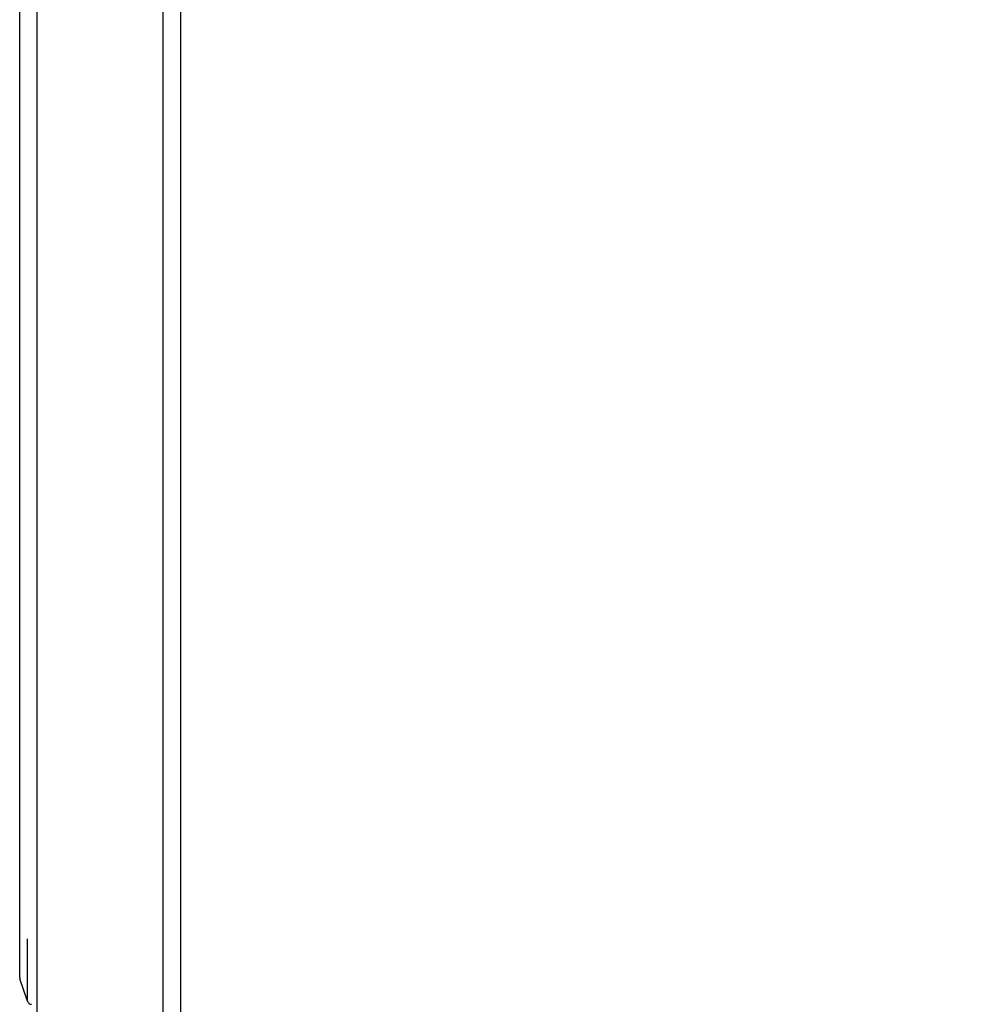
# Model space of a CAD drawing. Units: millimetres. Extents: x 105 to 4150, y 50 to 2920.
# Drawn here: x 539 to 649, y 1404 to 1517 of the extents above; entities that cross this region are included whole.
import ezdxf

# ---------------------------------------------------------------- set-up
doc = ezdxf.new("R2010")
doc.units = ezdxf.units.MM
doc.header["$LTSCALE"] = 10
doc.styles.add('SLDTEXTSTYLE0', font='TXT', dxfattribs={"width": 0.75})
doc.dimstyles.new('SLDDIMSTYLE0', dxfattribs={"dimtxt": 35, "dimasz": 33.02, "dimexe": 0, "dimexo": 0.0625, "dimgap": 8.75, "dimtad": 1, "dimrnd": 1e-09, "dimzin": 12, "dimdsep": 46, "dimtxsty": 'SLDTEXTSTYLE0', "dimsah": 1, "dimcen": 0.09, "dimadec": 0, "dimazin": 3, "dimtfac": 1, "dimtofl": 0, "dimtmove": 0, "dimatfit": 3, "dimfxl": 1, "dimfrac": 2, "dimtolj": 1, "dimtzin": 12, "dimarcsym": 0})

# ---------------------------------------------------------------- blocks, each defined once
blk = doc.blocks.new('_D_1')
at = {"color": 7, "linetype": 'Continuous', "lineweight": 18}
for p, q in [((539.11, 1401.14), (539.11, 1195.34)), ((1343.11, 1401.14), (1343.11, 1195.34)), ((1343.11, 1205.34), (539.11, 1205.34))]:
    blk.add_line(p, q, dxfattribs=at)
for points in [[(539.11, 1205.34), (572.13, 1200.26), (572.13, 1210.42)], [(1343.11, 1205.34), (1310.09, 1210.42), (1310.09, 1200.26)]]:
    blk.add_solid(points, dxfattribs=at)
at = {"color": 7, "linetype": 'Continuous', "lineweight": 18, "insert": (904.46, 1250.46), "char_height": 35, "attachment_point": 1, "style": 'SLDTEXTSTYLE0'}
blk.add_mtext('804', dxfattribs=at)

msp = doc.modelspace()

# ---------------------------------------------------------------- linework, layer by layer
at = {"color": 7, "linetype": 'Continuous', "lineweight": 25}
for p, q in [((541.11, 1326.244), (541.11, 2723.844)), ((555.55, 2711.263), (555.55, 1338.826)), ((557.55, 2708.594), (557.55, 1341.494)), ((539.11, 1411.144), (539.11, 1618.144)), ((539.11, 1406.725), (539.11, 1411.144)), ((539.996, 1403.986), (539.996, 1411.144)), ((539.996, 1403.986), (539.136, 1406.567))]:
    msp.add_line(p, q, dxfattribs=at)
for centre, start, end in [((539.61, 1406.725), 180, 198.43495), ((540.471, 1404.144), 198.43495, 270)]:
    msp.add_arc(centre, 0.5, start, end, dxfattribs=at)

# ---------------------------------------------------------------- dimensions: what is measured, and where the dimension line sits
at = {"color": 7, "linetype": 'Continuous', "lineweight": 18}
dim = msp.add_linear_dim(base=(539.11, 1205.344), p1=(1343.11, 1411.144), p2=(539.11, 1411.144), dimstyle='SLDDIMSTYLE0', dxfattribs=at)
dim.commit()
dim.dimension.update_dxf_attribs({"geometry": '_D_1', "text_midpoint": (943.252, 1205.344), "dimtype": 160})

doc.saveas('drawing.dxf')
